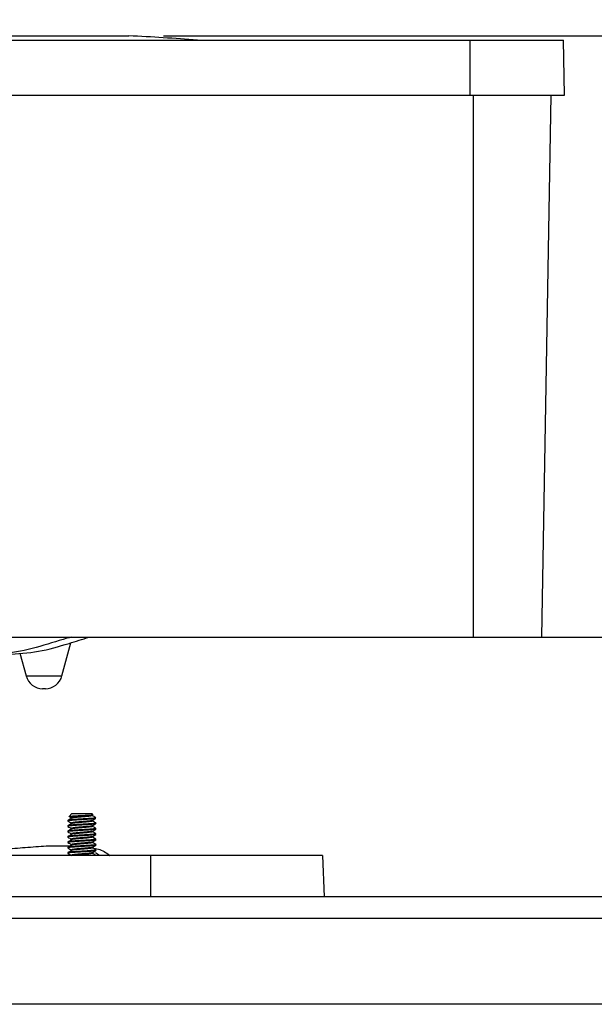
# Model space of a CAD drawing. Units: inches. Extents: x 0.3 to 33.8, y 0.2 to 21.7.
# Drawn here: x 11.9 to 12.7, y 11.9 to 13.4 of the extents above; entities that cross this region are included whole.
import ezdxf

# ---------------------------------------------------------------- set-up
doc = ezdxf.new("R2010")
doc.units = ezdxf.units.IN
doc.header["$MEASUREMENT"] = 0
doc.layers.add('BORDERS', color=7, linetype='Continuous')
doc.styles.add('SLDTEXTSTYLE0', font='TXT', dxfattribs={"width": 0.75})
doc.dimstyles.new('SLDDIMSTYLE0', dxfattribs={"dimtxt": 0.25, "dimasz": 0.13, "dimexe": 0, "dimexo": 0.0625, "dimgap": 0.0625, "dimtad": 0, "dimtih": 1, "dimtoh": 1, "dimdec": 3, "dimlfac": 4, "dimrnd": 1e-09, "dimzin": 4, "dimdsep": 46, "dimtxsty": 'SLDTEXTSTYLE0', "dimsah": 1, "dimcen": 0.09, "dimadec": 0, "dimazin": 1, "dimtfac": 1, "dimtdec": 3, "dimtofl": 0, "dimtmove": 0, "dimatfit": 3, "dimfxl": 0, "dimfrac": 2, "dimtolj": 1, "dimtzin": 12, "dimarcsym": 0})
doc.dimstyles.new('SLDDIMSTYLE1', dxfattribs={"dimtxt": 0.25, "dimasz": 0.13, "dimexe": 0, "dimexo": 0.0625, "dimgap": 0.0625, "dimtad": 0, "dimtih": 1, "dimtoh": 1, "dimdec": 3, "dimlfac": 4, "dimrnd": 1e-09, "dimzin": 12, "dimdsep": 46, "dimtxsty": 'SLDTEXTSTYLE0', "dimsah": 1, "dimcen": 0.09, "dimadec": 0, "dimazin": 3, "dimtfac": 1, "dimtdec": 3, "dimtofl": 0, "dimtmove": 0, "dimatfit": 3, "dimfxl": 0, "dimfrac": 2, "dimtolj": 1, "dimtzin": 12, "dimarcsym": 0})

# ---------------------------------------------------------------- blocks, each defined once
blk = doc.blocks.new('_D_10')
at = {"layer": 'BORDERS'}
for p, q in [((14.1532, 12.8529), (14.0771, 12.8529)), ((14.0771, 12.8529), (14.0771, 12.4557)), ((14.9842, 12.8529), (15.0602, 12.8529)), ((15.0602, 12.8529), (15.0602, 12.4557)), ((13.849, 12.8209), (13.599, 12.8209)), ((13.599, 12.8209), (13.599, 12.4818)), ((12.5686, 12.4818), (13.724, 12.4818)), ((13.599, 12.4818), (13.599, 12.1043)), ((14.0771, 12.4557), (14.1532, 12.4557)), ((15.0602, 12.4557), (14.9842, 12.4557))]:
    blk.add_line(p, q, dxfattribs=at)
for points in [[(13.599, 12.4818), (13.579, 12.3518), (13.619, 12.3518)], [(13.599, 12.1043), (13.619, 12.2343), (13.579, 12.2343)]]:
    blk.add_solid(points, dxfattribs=at)
at = {"layer": 'BORDERS', "char_height": 0.25, "attachment_point": 1, "style": 'SLDTEXTSTYLE0'}
for s, insert in [('1.510', (14.1532, 13.2259)), ('38.35', (14.1532, 12.7779))]:
    blk.add_mtext(s, dxfattribs=dict(at, insert=insert))
blk = doc.blocks.new('_D_11')
at = {"layer": 'BORDERS'}
for p, q in [((13.6969, 13.9015), (13.6209, 13.9015)), ((13.6209, 13.9015), (13.6209, 13.5043)), ((14.5279, 13.9015), (14.604, 13.9015)), ((14.604, 13.9015), (14.604, 13.5043)), ((13.3927, 13.8696), (13.1427, 13.8696)), ((13.1427, 13.8696), (13.1427, 13.3558)), ((13.6209, 13.5043), (13.6969, 13.5043)), ((14.604, 13.5043), (14.5279, 13.5043)), ((12.0681, 13.3558), (13.2677, 13.3558)), ((13.1427, 12.4818), (13.1427, 13.3558)), ((12.5686, 12.4818), (13.2677, 12.4818))]:
    blk.add_line(p, q, dxfattribs=at)
for points in [[(13.1427, 13.3558), (13.1227, 13.2258), (13.1627, 13.2258)], [(13.1427, 12.4818), (13.1627, 12.6118), (13.1227, 12.6118)]]:
    blk.add_solid(points, dxfattribs=at)
at = {"layer": 'BORDERS', "char_height": 0.25, "attachment_point": 1, "style": 'SLDTEXTSTYLE0'}
for s, insert in [('3.496', (13.6969, 14.2745)), ('88.80', (13.6969, 13.8266))]:
    blk.add_mtext(s, dxfattribs=dict(at, insert=insert))

msp = doc.modelspace()

# ---------------------------------------------------------------- linework, layer by layer
at = {"color": 7, "linetype": 'Continuous', "lineweight": 25}
for p, q in [((11.26764, 13.3558), (12.01807, 13.3558)), ((10.7716, 13.34955), (12.5141, 13.34955)), ((12.5141, 13.26955), (12.5141, 13.34955)), ((12.5141, 13.34955), (12.64983, 13.34955)), ((12.65123, 13.26955), (12.64983, 13.34955)), ((10.7716, 13.26955), (12.5141, 13.26955)), ((12.5141, 13.26955), (12.65123, 13.26955)), ((12.63137, 13.26955), (12.61762, 12.48182)), ((10.7686, 12.48182), (12.5186, 12.48182)), ((12.5186, 12.48182), (12.61762, 12.48182)), ((11.9207, 12.42535), (11.93363, 12.4736)), ((11.85954, 12.45863), (11.86846, 12.42535)), ((11.89655, 12.40682), (11.89261, 12.40682)), ((11.93494, 12.22523), (11.93098, 12.22128)), ((11.93494, 12.22523), (11.96422, 12.22523)), ((11.96562, 12.22383), (11.96422, 12.22523)), ((11.92908, 12.21546), (11.92908, 12.21449)), ((11.93437, 12.21937), (11.93437, 12.21839)), ((11.93437, 12.21156), (11.93437, 12.21058)), ((11.96479, 12.21449), (11.96479, 12.21538)), ((11.97008, 12.21058), (11.97008, 12.21156)), ((11.92908, 12.20765), (11.92908, 12.20668)), ((11.92908, 12.19984), (11.92908, 12.19886)), ((11.93437, 12.20375), (11.93437, 12.20277)), ((11.93437, 12.19593), (11.93437, 12.19496)), ((11.96479, 12.20668), (11.96479, 12.20757)), ((11.96479, 12.19886), (11.96479, 12.19975)), ((11.97008, 12.20277), (11.97008, 12.20375)), ((11.97008, 12.19496), (11.97008, 12.19593)), ((11.92908, 12.19203), (11.92908, 12.19105)), ((11.92908, 12.18421), (11.92908, 12.18324)), ((11.93437, 12.18812), (11.93437, 12.18714)), ((11.93437, 12.18031), (11.93437, 12.17933)), ((11.96479, 12.19105), (11.96479, 12.19194)), ((11.96479, 12.18324), (11.96479, 12.18413)), ((11.97008, 12.18714), (11.97008, 12.18812)), ((11.97008, 12.17933), (11.97008, 12.18031)), ((11.93176, 12.17772), (11.89782, 12.17772)), ((11.92908, 12.1764), (11.92908, 12.17543)), ((11.92908, 12.16859), (11.92908, 12.16761)), ((11.93437, 12.1725), (11.93437, 12.17152)), ((11.96479, 12.17543), (11.96479, 12.17632)), ((11.96479, 12.16761), (11.96479, 12.1685)), ((11.97511, 12.16432), (11.96938, 12.16845)), ((11.97008, 12.17152), (11.97008, 12.1725)), ((12.04958, 12.16432), (10.67458, 12.16432)), ((11.93437, 12.16468), (11.93437, 12.16432)), ((11.97008, 12.16432), (11.97008, 12.16468)), ((12.04958, 12.16432), (12.04958, 12.10432)), ((12.29958, 12.16432), (12.04958, 12.16432)), ((12.29958, 12.16432), (12.30167, 12.10432)), ((16.15895, 12.10432), (8.36208, 12.10432)), ((16.15895, 11.94807), (8.36208, 11.94807))]:
    msp.add_line(p, q, dxfattribs=at)
at = {"color": 8, "linetype": 'Continuous', "lineweight": 25}
for p, q in [((12.5186, 13.26955), (12.5186, 12.48182)), ((11.86846, 12.42535), (11.89458, 12.42535)), ((11.89458, 12.42535), (11.9207, 12.42535))]:
    msp.add_line(p, q, dxfattribs=at)
at = {"color": 7, "linetype": 'Continuous', "lineweight": 25}
for centre, radius, start, end in [((11.8105, 9.25482), 4.10623, 85.71022, 87.10244), ((11.89261, 12.43182), 0.025, 195, 270), ((11.89655, 12.43182), 0.025, 270, 345)]:
    msp.add_arc(centre, radius, start, end, dxfattribs=at)
for points, knots in [([(11.9343, 12.48182), (11.93217, 12.48125), (11.91498, 12.47664), (11.88332, 12.46565), (11.8444, 12.45787), (11.82055, 12.45709), (11.81229, 12.45682)], [0, 0, 0, 0, 0.05275939, 0.42670093, 0.80144251, 1, 1, 1, 1]), ([(11.84103, 12.45682), (11.85627, 12.45773), (11.88671, 12.45955), (11.92603, 12.47114), (11.95032, 12.47878), (11.96, 12.48182)], [0, 0, 0, 0, 0.3761496, 0.7514702, 1, 1, 1, 1]), ([(11.931, 12.22126), (11.93099, 12.22126), (11.93073, 12.22135), (11.9322, 12.22154), (11.93544, 12.22182), (11.94041, 12.22208), (11.94624, 12.22237), (11.95228, 12.22263), (11.95781, 12.22291), (11.96229, 12.22318), (11.96495, 12.22346), (11.96602, 12.22366), (11.96562, 12.22376), (11.96557, 12.22377)], [0, 0, 0, 0, 0.0043953, 0.1213391, 0.2344336, 0.3475948, 0.4578421, 0.567086, 0.6746361, 0.7799843, 0.88483, 0.9863011, 1, 1, 1, 1]), ([(11.96994, 12.21951), (11.96905, 12.22001), (11.96728, 12.221), (11.96551, 12.22199), (11.96462, 12.22248)], [0, 0, 0, 0, 0.5003707, 1, 1, 1, 1]), ([(11.96965, 12.21826), (11.9694, 12.21814), (11.96882, 12.21786), (11.96438, 12.21742), (11.95765, 12.21693), (11.94957, 12.21644), (11.94154, 12.21595), (11.93467, 12.21546), (11.93029, 12.21498), (11.92854, 12.2146), (11.92936, 12.21439), (11.92956, 12.21434)], [0, 0, 0, 0, 0.0903123, 0.2148446, 0.3393768, 0.4639091, 0.5884413, 0.7129736, 0.8375058, 0.9620381, 1, 1, 1, 1]), ([(11.97008, 12.21058), (11.96977, 12.21042), (11.96916, 12.21009), (11.96441, 12.20961), (11.95764, 12.20912), (11.94957, 12.20863), (11.94154, 12.20814), (11.93467, 12.20765), (11.93029, 12.20716), (11.92854, 12.20679), (11.92936, 12.20658), (11.92956, 12.20653)], [0, 0, 0, 0, 0.1204118, 0.2408235, 0.3612353, 0.4816471, 0.6020588, 0.7224706, 0.8428824, 0.9632941, 1, 1, 1, 1]), ([(11.96961, 12.21171), (11.9698, 12.21166), (11.97061, 12.21145), (11.96887, 12.21107), (11.96449, 12.21058), (11.95762, 12.21009), (11.94959, 12.20961), (11.94152, 12.20912), (11.93475, 12.20863), (11.93, 12.20814), (11.92939, 12.20782), (11.92908, 12.20765)], [0, 0, 0, 0, 0.0364542, 0.15689742, 0.27734065, 0.39778387, 0.5182271, 0.63867032, 0.75911355, 0.87955677, 1, 1, 1, 1]), ([(11.92922, 12.21435), (11.93011, 12.21385), (11.93182, 12.2129), (11.93354, 12.21194), (11.93437, 12.21147)], [0, 0, 0, 0, 0.5159129, 1, 1, 1, 1]), ([(11.93529, 12.21883), (11.93444, 12.21834), (11.93276, 12.21735), (11.93106, 12.21637), (11.93021, 12.21588)], [0, 0, 0, 0, 0.4999111, 1, 1, 1, 1]), ([(11.93529, 12.21102), (11.93444, 12.21052), (11.93276, 12.20954), (11.93106, 12.20856), (11.93021, 12.20806)], [0, 0, 0, 0, 0.4999111, 1, 1, 1, 1]), ([(11.93122, 12.22105), (11.93144, 12.22092), (11.93249, 12.22034), (11.93354, 12.21975), (11.93437, 12.21928)], [0, 0, 0, 0, 0.2095516, 1, 1, 1, 1]), ([(11.9644, 12.2153), (11.96423, 12.21519), (11.9638, 12.21492), (11.96056, 12.21449), (11.95557, 12.214), (11.94958, 12.21351), (11.9436, 12.21302), (11.93857, 12.21254), (11.93505, 12.21205), (11.93459, 12.21172), (11.93437, 12.21156)], [0, 0, 0, 0, 0.0856653, 0.2162845, 0.3469038, 0.477523, 0.6081423, 0.7387615, 0.8693808, 1, 1, 1, 1]), ([(11.96479, 12.2223), (11.96457, 12.22214), (11.96411, 12.22181), (11.96059, 12.22132), (11.95556, 12.22084), (11.94959, 12.22035), (11.94357, 12.21986), (11.93869, 12.21937), (11.93583, 12.21903), (11.93544, 12.21885), (11.9354, 12.21883)], [0, 0, 0, 0, 0.1407918, 0.2815837, 0.4223755, 0.5631673, 0.7039592, 0.844751, 0.9855428, 1, 1, 1, 1]), ([(11.96479, 12.21449), (11.96457, 12.21433), (11.96411, 12.214), (11.96059, 12.21351), (11.95556, 12.21302), (11.94959, 12.21254), (11.94357, 12.21205), (11.93869, 12.21156), (11.93583, 12.21122), (11.93544, 12.21104), (11.9354, 12.21102)], [0, 0, 0, 0, 0.1407918, 0.2815837, 0.4223755, 0.5631673, 0.7039592, 0.844751, 0.9855428, 1, 1, 1, 1]), ([(11.96463, 12.21529), (11.96552, 12.21579), (11.9673, 12.21678), (11.96908, 12.21777), (11.96997, 12.21827)], [0, 0, 0, 0, 0.4995027, 1, 1, 1, 1]), ([(11.96463, 12.20748), (11.96552, 12.20797), (11.9673, 12.20897), (11.96908, 12.20996), (11.96997, 12.21046)], [0, 0, 0, 0, 0.4995027, 1, 1, 1, 1]), ([(11.96994, 12.2117), (11.96905, 12.21219), (11.96734, 12.21315), (11.96562, 12.21411), (11.96479, 12.21457)], [0, 0, 0, 0, 0.5172378, 1, 1, 1, 1]), ([(11.96959, 12.21969), (11.96962, 12.21968), (11.96991, 12.21957), (11.97, 12.21946), (11.97008, 12.21937)], [0, 0, 0, 0, 0.1261259, 1, 1, 1, 1]), ([(11.97008, 12.20277), (11.96977, 12.20261), (11.96916, 12.20228), (11.96441, 12.20179), (11.95764, 12.2013), (11.94957, 12.20082), (11.94154, 12.20033), (11.93467, 12.19984), (11.93029, 12.19935), (11.92854, 12.19898), (11.92936, 12.19876), (11.92956, 12.19871)], [0, 0, 0, 0, 0.1204118, 0.2408235, 0.3612353, 0.4816471, 0.6020588, 0.7224706, 0.8428824, 0.9632941, 1, 1, 1, 1]), ([(11.97008, 12.19496), (11.96977, 12.19479), (11.96916, 12.19447), (11.96441, 12.19398), (11.95764, 12.19349), (11.94957, 12.193), (11.94154, 12.19252), (11.93467, 12.19203), (11.93029, 12.19154), (11.92854, 12.19116), (11.92936, 12.19095), (11.92956, 12.1909)], [0, 0, 0, 0, 0.1204118, 0.2408235, 0.3612353, 0.4816471, 0.6020588, 0.7224706, 0.8428824, 0.9632941, 1, 1, 1, 1]), ([(11.96961, 12.20389), (11.9698, 12.20384), (11.97061, 12.20363), (11.96887, 12.20326), (11.96449, 12.20277), (11.95762, 12.20228), (11.94959, 12.20179), (11.94152, 12.2013), (11.93475, 12.20082), (11.93, 12.20033), (11.92939, 12.2), (11.92908, 12.19984)], [0, 0, 0, 0, 0.0364542, 0.1568974, 0.2773406, 0.3977839, 0.5182271, 0.6386703, 0.7591135, 0.8795568, 1, 1, 1, 1]), ([(11.96961, 12.19608), (11.9698, 12.19603), (11.97061, 12.19582), (11.96887, 12.19545), (11.96449, 12.19496), (11.95762, 12.19447), (11.94959, 12.19398), (11.94152, 12.19349), (11.93475, 12.193), (11.93, 12.19252), (11.92939, 12.19219), (11.92908, 12.19203)], [0, 0, 0, 0, 0.0364542, 0.15689742, 0.27734065, 0.39778387, 0.5182271, 0.63867032, 0.75911355, 0.87955677, 1, 1, 1, 1]), ([(11.92922, 12.20653), (11.93011, 12.20604), (11.93182, 12.20508), (11.93354, 12.20412), (11.93437, 12.20366)], [0, 0, 0, 0, 0.5159129, 1, 1, 1, 1]), ([(11.92922, 12.19872), (11.93011, 12.19823), (11.93182, 12.19727), (11.93354, 12.19631), (11.93437, 12.19585)], [0, 0, 0, 0, 0.5159129, 1, 1, 1, 1]), ([(11.93529, 12.2032), (11.93444, 12.20271), (11.93276, 12.20173), (11.93106, 12.20074), (11.93021, 12.20025)], [0, 0, 0, 0, 0.4999111, 1, 1, 1, 1]), ([(11.93529, 12.19539), (11.93444, 12.1949), (11.93276, 12.19391), (11.93106, 12.19293), (11.93021, 12.19244)], [0, 0, 0, 0, 0.4999111, 1, 1, 1, 1]), ([(11.9644, 12.20748), (11.96423, 12.20738), (11.9638, 12.20711), (11.96056, 12.20668), (11.95557, 12.20619), (11.94958, 12.2057), (11.9436, 12.20521), (11.93857, 12.20472), (11.93505, 12.20423), (11.93459, 12.20391), (11.93437, 12.20375)], [0, 0, 0, 0, 0.0856653, 0.2162845, 0.3469038, 0.477523, 0.6081423, 0.7387615, 0.8693808, 1, 1, 1, 1]), ([(11.9644, 12.19967), (11.96423, 12.19957), (11.9638, 12.1993), (11.96056, 12.19886), (11.95557, 12.19838), (11.94958, 12.19789), (11.9436, 12.1974), (11.93857, 12.19691), (11.93505, 12.19642), (11.93459, 12.1961), (11.93437, 12.19593)], [0, 0, 0, 0, 0.0856653, 0.2162845, 0.3469038, 0.477523, 0.6081423, 0.7387615, 0.8693808, 1, 1, 1, 1]), ([(11.96479, 12.20668), (11.96457, 12.20651), (11.96411, 12.20619), (11.96059, 12.2057), (11.95556, 12.20521), (11.94959, 12.20472), (11.94357, 12.20423), (11.93869, 12.20375), (11.93583, 12.2034), (11.93544, 12.20322), (11.9354, 12.20321)], [0, 0, 0, 0, 0.1407918, 0.2815837, 0.4223755, 0.5631673, 0.7039592, 0.844751, 0.9855428, 1, 1, 1, 1]), ([(11.96479, 12.19886), (11.96457, 12.1987), (11.96411, 12.19838), (11.96059, 12.19789), (11.95556, 12.1974), (11.94959, 12.19691), (11.94357, 12.19642), (11.93869, 12.19593), (11.93583, 12.19559), (11.93544, 12.19541), (11.9354, 12.1954)], [0, 0, 0, 0, 0.1407918, 0.2815837, 0.4223755, 0.5631673, 0.7039592, 0.844751, 0.9855428, 1, 1, 1, 1]), ([(11.96463, 12.19966), (11.96552, 12.20016), (11.9673, 12.20116), (11.96908, 12.20215), (11.96997, 12.20264)], [0, 0, 0, 0, 0.4995027, 1, 1, 1, 1]), ([(11.96463, 12.19185), (11.96552, 12.19235), (11.9673, 12.19334), (11.96908, 12.19433), (11.96997, 12.19483)], [0, 0, 0, 0, 0.4995027, 1, 1, 1, 1]), ([(11.96994, 12.20389), (11.96905, 12.20438), (11.96734, 12.20534), (11.96562, 12.2063), (11.96479, 12.20676)], [0, 0, 0, 0, 0.5172378, 1, 1, 1, 1]), ([(11.96994, 12.19607), (11.96905, 12.19657), (11.96734, 12.19753), (11.96562, 12.19849), (11.96479, 12.19895)], [0, 0, 0, 0, 0.5172378, 1, 1, 1, 1]), ([(11.97008, 12.18714), (11.96977, 12.18698), (11.96916, 12.18666), (11.96441, 12.18617), (11.95764, 12.18568), (11.94957, 12.18519), (11.94154, 12.1847), (11.93467, 12.18421), (11.93029, 12.18373), (11.92854, 12.18335), (11.92936, 12.18314), (11.92956, 12.18309)], [0, 0, 0, 0, 0.1204118, 0.2408235, 0.3612353, 0.4816471, 0.6020588, 0.7224706, 0.8428824, 0.9632941, 1, 1, 1, 1]), ([(11.96961, 12.18827), (11.9698, 12.18822), (11.97061, 12.18801), (11.96887, 12.18763), (11.96449, 12.18714), (11.95762, 12.18666), (11.94959, 12.18617), (11.94152, 12.18568), (11.93475, 12.18519), (11.93, 12.1847), (11.92939, 12.18438), (11.92908, 12.18421)], [0, 0, 0, 0, 0.0364542, 0.15689742, 0.27734065, 0.39778387, 0.5182271, 0.63867032, 0.75911355, 0.87955677, 1, 1, 1, 1]), ([(11.96961, 12.18046), (11.9698, 12.18041), (11.97061, 12.1802), (11.96887, 12.17982), (11.96449, 12.17933), (11.95762, 12.17884), (11.94959, 12.17836), (11.94152, 12.17787), (11.93475, 12.17738), (11.93, 12.17689), (11.92939, 12.17657), (11.92908, 12.1764)], [0, 0, 0, 0, 0.0364542, 0.15689742, 0.27734065, 0.39778387, 0.5182271, 0.63867032, 0.75911355, 0.87955677, 1, 1, 1, 1]), ([(11.92922, 12.19091), (11.93011, 12.19042), (11.93182, 12.18946), (11.93354, 12.1885), (11.93437, 12.18803)], [0, 0, 0, 0, 0.5159129, 1, 1, 1, 1]), ([(11.92922, 12.1831), (11.93011, 12.1826), (11.93182, 12.18165), (11.93354, 12.18069), (11.93437, 12.18022)], [0, 0, 0, 0, 0.5159129, 1, 1, 1, 1]), ([(11.93529, 12.18758), (11.93444, 12.18709), (11.93276, 12.1861), (11.93106, 12.18512), (11.93021, 12.18463)], [0, 0, 0, 0, 0.4999111, 1, 1, 1, 1]), ([(11.93529, 12.17977), (11.93444, 12.17927), (11.93276, 12.17829), (11.93106, 12.17731), (11.93021, 12.17681)], [0, 0, 0, 0, 0.4999111, 1, 1, 1, 1]), ([(11.9644, 12.19186), (11.96423, 12.19175), (11.9638, 12.19148), (11.96056, 12.19105), (11.95557, 12.19056), (11.94958, 12.19007), (11.9436, 12.18959), (11.93857, 12.1891), (11.93505, 12.18861), (11.93459, 12.18828), (11.93437, 12.18812)], [0, 0, 0, 0, 0.0856653, 0.2162845, 0.3469038, 0.477523, 0.6081423, 0.7387615, 0.8693808, 1, 1, 1, 1]), ([(11.9644, 12.18405), (11.96423, 12.18394), (11.9638, 12.18367), (11.96056, 12.18324), (11.95557, 12.18275), (11.94958, 12.18226), (11.9436, 12.18177), (11.93857, 12.18129), (11.93505, 12.1808), (11.93459, 12.18047), (11.93437, 12.18031)], [0, 0, 0, 0, 0.0856653, 0.2162845, 0.3469038, 0.477523, 0.6081423, 0.7387615, 0.8693808, 1, 1, 1, 1]), ([(11.96479, 12.19105), (11.96457, 12.19089), (11.96411, 12.19056), (11.96059, 12.19007), (11.95556, 12.18959), (11.94959, 12.1891), (11.94357, 12.18861), (11.93869, 12.18812), (11.93583, 12.18778), (11.93544, 12.1876), (11.9354, 12.18758)], [0, 0, 0, 0, 0.1407918, 0.2815837, 0.4223755, 0.5631673, 0.7039592, 0.844751, 0.9855428, 1, 1, 1, 1]), ([(11.96479, 12.18324), (11.96457, 12.18308), (11.96411, 12.18275), (11.96059, 12.18226), (11.95556, 12.18177), (11.94959, 12.18129), (11.94357, 12.1808), (11.93869, 12.18031), (11.93583, 12.17997), (11.93544, 12.17979), (11.9354, 12.17977)], [0, 0, 0, 0, 0.1407918, 0.2815837, 0.4223755, 0.5631673, 0.7039592, 0.844751, 0.9855428, 1, 1, 1, 1]), ([(11.96463, 12.18404), (11.96552, 12.18454), (11.9673, 12.18553), (11.96908, 12.18652), (11.96997, 12.18702)], [0, 0, 0, 0, 0.4995027, 1, 1, 1, 1]), ([(11.96994, 12.18826), (11.96905, 12.18876), (11.96734, 12.18971), (11.96562, 12.19067), (11.96479, 12.19114)], [0, 0, 0, 0, 0.5172378, 1, 1, 1, 1]), ([(11.96994, 12.18045), (11.96905, 12.18094), (11.96734, 12.1819), (11.96562, 12.18286), (11.96479, 12.18332)], [0, 0, 0, 0, 0.5172378, 1, 1, 1, 1]), ([(11.89782, 12.17772), (11.88765, 12.17707), (11.86734, 12.17577), (11.8397, 12.1735), (11.81753, 12.1695), (11.80302, 12.1677), (11.79609, 12.16513), (11.79389, 12.16432)], [0, 0, 0, 0, 0.2921259, 0.5840848, 0.7936511, 0.9345845, 1, 1, 1, 1]), ([(11.97008, 12.17933), (11.96977, 12.17917), (11.96916, 12.17884), (11.96441, 12.17836), (11.95764, 12.17787), (11.94957, 12.17738), (11.94154, 12.17689), (11.93467, 12.1764), (11.93029, 12.17591), (11.92854, 12.17554), (11.92936, 12.17533), (11.92956, 12.17528)], [0, 0, 0, 0, 0.1204118, 0.2408235, 0.3612353, 0.4816471, 0.6020588, 0.7224706, 0.8428824, 0.9632941, 1, 1, 1, 1]), ([(11.97008, 12.17152), (11.96977, 12.17136), (11.96916, 12.17103), (11.96441, 12.17054), (11.95764, 12.17005), (11.94957, 12.16957), (11.94154, 12.16908), (11.93467, 12.16859), (11.93029, 12.1681), (11.92854, 12.16773), (11.92936, 12.16751), (11.92956, 12.16746)], [0, 0, 0, 0, 0.1204118, 0.2408235, 0.3612353, 0.4816471, 0.6020588, 0.7224706, 0.8428824, 0.9632941, 1, 1, 1, 1]), ([(11.96961, 12.17264), (11.9698, 12.17259), (11.97061, 12.17238), (11.96887, 12.17201), (11.96449, 12.17152), (11.95762, 12.17103), (11.94959, 12.17054), (11.94152, 12.17005), (11.93475, 12.16957), (11.93, 12.16908), (11.92939, 12.16875), (11.92908, 12.16859)], [0, 0, 0, 0, 0.0364542, 0.15689742, 0.27734065, 0.39778387, 0.5182271, 0.63867032, 0.75911355, 0.87955677, 1, 1, 1, 1]), ([(11.92922, 12.17528), (11.93011, 12.17479), (11.93182, 12.17383), (11.93354, 12.17287), (11.93437, 12.17241)], [0, 0, 0, 0, 0.5159129, 1, 1, 1, 1]), ([(11.92922, 12.16747), (11.93011, 12.16698), (11.93182, 12.16602), (11.93354, 12.16506), (11.93437, 12.1646)], [0, 0, 0, 0, 0.5159129, 1, 1, 1, 1]), ([(11.93529, 12.17195), (11.93444, 12.17146), (11.93276, 12.17048), (11.93106, 12.16949), (11.93021, 12.169)], [0, 0, 0, 0, 0.4999111, 1, 1, 1, 1]), ([(11.9644, 12.17623), (11.96423, 12.17613), (11.9638, 12.17586), (11.96056, 12.17543), (11.95557, 12.17494), (11.94958, 12.17445), (11.9436, 12.17396), (11.93857, 12.17347), (11.93505, 12.17298), (11.93459, 12.17266), (11.93437, 12.1725)], [0, 0, 0, 0, 0.08566527, 0.21628451, 0.34690376, 0.47752301, 0.60814226, 0.7387615, 0.86938075, 1, 1, 1, 1]), ([(11.9644, 12.16842), (11.96423, 12.16832), (11.9638, 12.16805), (11.96056, 12.16761), (11.95557, 12.16713), (11.94958, 12.16664), (11.9436, 12.16615), (11.93857, 12.16566), (11.93505, 12.16517), (11.93459, 12.16485), (11.93437, 12.16468)], [0, 0, 0, 0, 0.0856653, 0.2162845, 0.3469038, 0.477523, 0.6081423, 0.7387615, 0.8693808, 1, 1, 1, 1]), ([(11.96479, 12.17543), (11.96457, 12.17526), (11.96411, 12.17494), (11.96059, 12.17445), (11.95556, 12.17396), (11.94959, 12.17347), (11.94357, 12.17298), (11.93869, 12.1725), (11.93583, 12.17215), (11.93544, 12.17197), (11.9354, 12.17196)], [0, 0, 0, 0, 0.1407918, 0.2815837, 0.4223755, 0.5631673, 0.7039592, 0.844751, 0.9855428, 1, 1, 1, 1]), ([(11.96479, 12.16761), (11.96457, 12.16745), (11.96411, 12.16713), (11.96059, 12.16664), (11.95556, 12.16615), (11.94957, 12.16566), (11.94365, 12.16517), (11.93883, 12.16473), (11.93711, 12.16444), (11.93637, 12.16432)], [0, 0, 0, 0, 0.148306, 0.2966119, 0.4449179, 0.5932239, 0.7415298, 0.8898358, 1, 1, 1, 1]), ([(11.96463, 12.17623), (11.96552, 12.17672), (11.9673, 12.17772), (11.96908, 12.17871), (11.96997, 12.17921)], [0, 0, 0, 0, 0.4995027, 1, 1, 1, 1]), ([(11.96463, 12.16841), (11.96552, 12.16891), (11.9673, 12.16991), (11.96908, 12.1709), (11.96997, 12.17139)], [0, 0, 0, 0, 0.4995027, 1, 1, 1, 1]), ([(11.96479, 12.17557), (11.96775, 12.17508), (11.97653, 12.17363), (11.98489, 12.16856), (11.98995, 12.16448), (11.99015, 12.16432)], [0, 0, 0, 0, 0.3281519, 0.9742743, 1, 1, 1, 1]), ([(11.96994, 12.17264), (11.96905, 12.17313), (11.96734, 12.17409), (11.96562, 12.17505), (11.96479, 12.17551)], [0, 0, 0, 0, 0.5172378, 1, 1, 1, 1]), ([(11.96994, 12.16482), (11.96905, 12.16532), (11.96734, 12.16628), (11.96562, 12.16724), (11.96479, 12.1677)], [0, 0, 0, 0, 0.5172378, 1, 1, 1, 1]), ([(11.96961, 12.16483), (11.96981, 12.16478), (11.97051, 12.16461), (11.96958, 12.16444), (11.96892, 12.16432)], [0, 0, 0, 0, 0.2894995, 1, 1, 1, 1])]:
    msp.add_open_spline(points, degree=3, knots=knots, dxfattribs=at)
for points in [[(11.96479, 12.22328), (11.96457, 12.22311), (11.96411, 12.22279), (11.96059, 12.2223), (11.95556, 12.22181), (11.94958, 12.22132), (11.9436, 12.22084), (11.93857, 12.22035), (11.93505, 12.21986), (11.93459, 12.21953), (11.93437, 12.21937)], [(11.97008, 12.21937), (11.96977, 12.21921), (11.96916, 12.21888), (11.96441, 12.21839), (11.95764, 12.21791), (11.94958, 12.21742), (11.94152, 12.21693), (11.93474, 12.21644), (11.93, 12.21595), (11.92939, 12.21563), (11.92908, 12.21546)]]:
    msp.add_open_spline(points, degree=3, dxfattribs=at)
at = {"layer": 'BORDERS'}
msp.add_line((8.36208, 12.07307), (16.15895, 12.07307), dxfattribs=at)

# ---------------------------------------------------------------- dimensions: what is measured, and where the dimension line sits
for base, p2, dimstyle, picture, middle in [((13.1427, 13.3558), (12.01807, 13.3558), 'SLDDIMSTYLE1', '_D_11', (13.1427, 13.86957)), ((13.59897, 12.10432), (16.15895, 12.10432), 'SLDDIMSTYLE0', '_D_10', (13.59897, 12.82094))]:
    dim = msp.add_linear_dim(base=base, p1=(12.5186, 12.48182), p2=p2, angle=90, dimstyle=dimstyle, dxfattribs=at)
    dim.commit()
    dim.dimension.update_dxf_attribs({"geometry": picture, "text_midpoint": middle, "dimtype": 160})

doc.saveas('drawing.dxf')
